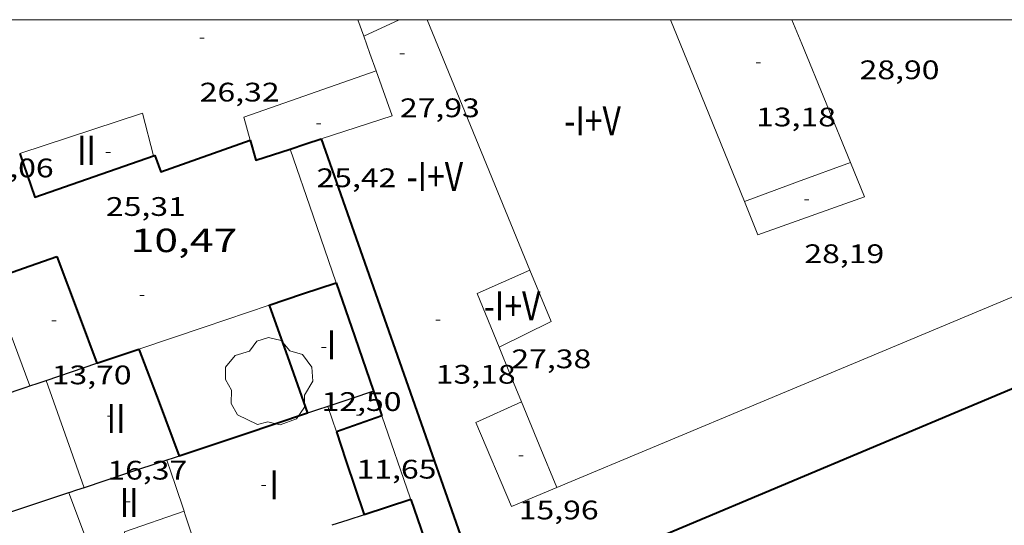
# Model space of a CAD drawing. Units: inches. Extents: x 453994 to 455000, y 4598498 to 4599002.
# Drawn here: x 454338 to 454382, y 4598977 to 4599000 of the extents above; entities that cross this region are included whole.
import ezdxf
from ezdxf.enums import TextEntityAlignment as Align

# ---------------------------------------------------------------- set-up
doc = ezdxf.new("R2010")
doc.units = ezdxf.units.IN
doc.header["$MEASUREMENT"] = 0
for name, color, linetype, lineweight in [('ARBRE', 7, 'Continuous', 0), ('COTA ALTIMETRICA', 7, 'Continuous', 0), ('COTA EDIFICI', 7, 'Continuous', 0), ('FACANA INTERIOR', 7, 'Continuous', 0), ('LINIA VOLUMETRICA', 7, 'Continuous', 0), ('MARC FULL', 7, 'Continuous', 0), ('MITGERES', 7, 'Continuous', 0), ('MUR', 7, 'Continuous', 0), ('TEXT DE NUMERO DE PLANTES', 7, 'Continuous', 0), ('VORERA', 7, 'Continuous', 0)]:
    doc.layers.add(name, color=color, linetype=linetype, lineweight=lineweight)
doc.styles.add('Style-Arial', font='ARIAL.TTF')

# ---------------------------------------------------------------- blocks, each defined once
blk = doc.blocks.new('COTA')
at = {"color": 0, "linetype": 'ByBlock', "lineweight": -2}
blk.add_line((0, 0), (0.2, 0), dxfattribs=at)
blk = doc.blocks.new('ARBRE')
at = {"color": 0, "linetype": 'ByBlock', "lineweight": -2, "flags": 128}
blk.add_lwpolyline([(-0.507, -1.872), (-1.415, -1.448), (-1.697, -0.9400000000000001), (-1.675, -0.342), (-1.951, 0.138), (-1.943, 0.686), (-1.511, 1.208), (-0.871, 1.406), (-0.543, 1.846), (-0.027, 2.012), (0.541, 1.882), (0.933, 1.428), (1.495, 1.262), (1.921, 0.6940000000000001), (1.969, 0.068), (1.593, -0.562), (1.593, -1.098), (1.229, -1.618), (0.505, -1.886), (-0.049, -1.762), (-0.507, -1.872)], dxfattribs=at)

msp = doc.modelspace()

# ---------------------------------------------------------------- linework, layer by layer
at = {"layer": 'FACANA INTERIOR', "color": 204, "linetype": 'Continuous', "lineweight": 40, "extrusion": (0.1310847030722416, -0.4194107561666286, 0.898282482425322), "elevation": -1869286.140453628, "flags": 128}
msp.add_lwpolyline([(1805605.668654013, 3821353.347238935), (1805605.640451289, 3821352.302674915), (1805607.264502483, 3821352.325432301)], dxfattribs=at)
at = {"layer": 'FACANA INTERIOR', "color": 204, "linetype": 'Continuous', "lineweight": 40, "extrusion": (0.3104702394432182, -0.9505831002180031, -2.960945436444232e-08), "elevation": -4230663.950835699, "flags": 128}
msp.add_lwpolyline([(1859748.477091847, 25.62877227781809), (1859749.208224979, 25.63277228401969), (1859749.939358111, 25.63777229177169)], dxfattribs=at)
at = {"layer": 'FACANA INTERIOR', "color": 204, "linetype": 'Continuous', "lineweight": 40, "extrusion": (-0.03452427408842137, -0.01259867332820104, 0.9993244457777649), "elevation": -73613.05469631393, "flags": 128}
msp.add_lwpolyline([(-4164561.895731352, 2002047.111544427), (-4164539.564706991, 2002046.839444185), (-4164542.089770448, 2002099.354790997)], dxfattribs=at)
at = {"layer": 'FACANA INTERIOR', "color": 204, "linetype": 'Continuous', "lineweight": 40, "extrusion": (-0.09321830952559124, -0.1924739182936049, 0.9768644417450651), "elevation": -927513.7848126051, "flags": 128}
msp.add_lwpolyline([(-1595731.301388142, 4236806.437473198), (-1595729.843482332, 4236804.941161007), (-1595725.863680908, 4236809.013935758)], dxfattribs=at)
at = {"layer": 'FACANA INTERIOR', "color": 204, "linetype": 'Continuous', "lineweight": 40, "extrusion": (0.3295229691604267, -0.9441475588040756, 3.142651155968909e-08), "elevation": -4192409.22323763, "flags": 128}
msp.add_lwpolyline([(1944433.268034211, 17.14677917697304), (1944434.843006494, 16.43777807773944), (1944436.417978777, 15.72977698005625)], dxfattribs=at)
at = {"layer": 'FACANA INTERIOR', "color": 204, "linetype": 'Continuous', "lineweight": 40, "extrusion": (0.8759266204569928, 0.3137108993429621, 0.3665215235265475), "elevation": 1840726.498421498, "flags": 128}
msp.add_lwpolyline([(4176489.599522095, -725112.8615195529), (4176486.756420743, -725112.9958691957), (4176484.492702803, -725113.1022741128)], dxfattribs=at)
at = {"layer": 'FACANA INTERIOR', "color": 204, "linetype": 'Continuous', "lineweight": 40, "extrusion": (0.1927858432313357, 0.06494761251378056, 0.9790890798483776), "elevation": 386299.011320767, "flags": 128}
msp.add_lwpolyline([(4213254.443582428, -1859133.331627407), (4213254.443582428, -1859134.943962379), (4213254.44358243, -1859136.556297351)], dxfattribs=at)
at = {"layer": 'FACANA INTERIOR', "color": 204, "linetype": 'Continuous', "lineweight": 40, "extrusion": (-0.9452472373566617, -0.3263551137481978, -1.083994461781516e-13), "elevation": -1930378.55664727, "flags": 128}
msp.add_lwpolyline([(-4198900.724634393, 13.29802040796726), (-4198898.153867681, 13.26402035525365), (-4198895.583100966, 13.22902030098965)], dxfattribs=at)
at = {"layer": 'FACANA INTERIOR', "color": 204, "linetype": 'Continuous', "lineweight": 40, "extrusion": (0.9429444976320799, 0.3329222430910931, 0.004295863193768617), "elevation": 1959531.351083357, "flags": 128}
msp.add_lwpolyline([(4185365.326713646, -8404.958142760703), (4185362.618108343, -8405.012143342705), (4185360.194785796, -8405.061143870811)], dxfattribs=at)
at = {"layer": 'FACANA INTERIOR', "color": 204, "linetype": 'Continuous', "lineweight": 40, "extrusion": (0.3657658523747986, -0.6581105446900767, 0.6581077816013633), "elevation": -2860447.344917987, "flags": 128}
msp.add_lwpolyline([(2631287.098349006, 2500250.980189415), (2631288.074363051, 2500250.705260745), (2631289.050862898, 2500250.431660233)], dxfattribs=at)
at = {"layer": 'FACANA INTERIOR', "color": 204, "linetype": 'Continuous', "lineweight": 40, "elevation": 16.6160257614464, "flags": 128}
msp.add_lwpolyline([(454343.4490816841, 4598985.250389596), (454344.3460649026, 4598982.855379077), (454345.2440481302, 4598980.461368551)], dxfattribs=at)
at = {"layer": 'FACANA INTERIOR', "color": 204, "linetype": 'Continuous', "lineweight": 40, "extrusion": (-0.6853897832779796, -0.2459354547688307, 0.685387917216092), "elevation": -1442453.554668481, "flags": 128}
msp.add_lwpolyline([(-4175289.396463071, 1357708.248605256), (-4175288.81555117, 1357708.238992208), (-4175288.234977019, 1357708.228005868)], dxfattribs=at)
at = {"layer": 'FACANA INTERIOR', "color": 204, "linetype": 'Continuous', "lineweight": 40, "extrusion": (0.2863277694410047, -0.2863321199637455, 0.9143469393638315), "elevation": -1186730.184504694, "flags": 128}
msp.add_lwpolyline([(3573224.02694571, 2679704.320163765), (3573221.318722527, 2679705.80189746), (3573218.609085128, 2679707.283631151)], dxfattribs=at)
at = {"layer": 'FACANA INTERIOR', "color": 204, "linetype": 'Continuous', "lineweight": 40, "extrusion": (8.680813706344878e-07, 0.1128478979433169, 0.9936122744456317), "elevation": 518997.297325303, "flags": 128}
msp.add_lwpolyline([(-454318.9534355777, -4569607.404228926), (-454317.9324340325, -4569607.040907459), (-454316.910432486, -4569606.677585995)], dxfattribs=at)
at = {"layer": 'FACANA INTERIOR', "color": 204, "linetype": 'Continuous', "lineweight": 40, "extrusion": (0.8441064011168854, 0.2855927722951399, 0.453785358959802), "elevation": 1696963.820665715, "flags": 128}
msp.add_lwpolyline([(4210777.277159953, -864138.733731773), (4210775.920554497, -864138.7202654165), (4210773.363241109, -864138.6955770964)], dxfattribs=at)
at = {"layer": 'FACANA INTERIOR', "color": 204, "linetype": 'Continuous', "lineweight": 40, "extrusion": (0.3096930707671349, -0.9508365800277256, -2.953535030812779e-08), "elevation": -4232166.213094214, "flags": 128}
msp.add_lwpolyline([(1856289.728070761, 12.75502145748606), (1856288.62377561, 12.99902183578366), (1856287.519480458, 13.24402221563166)], dxfattribs=at)
at = {"layer": 'FACANA INTERIOR', "color": 204, "linetype": 'Continuous', "lineweight": 40, "extrusion": (0.9451853437167786, 0.3265343259490419, 1.500411695793367e-13), "elevation": 1931174.627793959, "flags": 128}
msp.add_lwpolyline([(4198524.379678998, 13.16102011505872), (4198522.085939406, 13.13002006699633), (4198519.792199814, 13.10002002048432)], dxfattribs=at)
at = {"layer": 'FACANA INTERIOR', "color": 204, "linetype": 'Continuous', "lineweight": 40}
msp.add_polyline3d([(454344.0971483362, 4598993.902398093, 26.39104091660641), (454344.151148564, 4598993.921397712, 26.40004093056001), (454344.4281434166, 4598993.186394472, 26.4080409429632), (454348.426160412, 4598994.609366343, 26.64704131350881)], dxfattribs=at)
at = {"layer": 'LINIA VOLUMETRICA', "color": 1, "linetype": 'Continuous', "lineweight": 20}
for points, elevation in [([(454353.5162036004, 4598999.261334938), (454353.2509891804, 4599000)], 26.90704171662946), ([(454360.9591356909, 4598988.790262227), (454356.3516926196, 4599000)], 28.95204488720628), ([(454375.3101945127, 4598993.610160813), (454373.1272314102, 4598998.919185609), (454372.6828224977, 4599000)], 29.16204521276086)]:
    msp.add_lwpolyline(points, dxfattribs=dict(at, elevation=elevation))
at = {"layer": 'LINIA VOLUMETRICA', "color": 1, "linetype": 'Continuous', "lineweight": 20, "flags": 128}
for points, elevation in [([(454355.1070204225, 4599000), (454353.5162036002, 4598999.261334932)], 29.09098309487739), ([(454367.252686675, 4599000), (454368.4412101386, 4598997.073218302), (454370.5601738323, 4598991.855194133)], 29.13072469626418)]:
    msp.add_lwpolyline(points, dxfattribs=dict(at, elevation=elevation))
at = {"layer": 'LINIA VOLUMETRICA', "color": 1, "linetype": 'Continuous', "lineweight": 20, "extrusion": (0.932970227877762, 0.2545220554735425, 0.2545291283355204), "elevation": 1594451.897291681, "flags": 128}
msp.add_lwpolyline([(4317273.756859721, -419628.4513357259), (4317274.57770493, -419628.1990255389), (4317275.397585393, -419627.9456812936)], dxfattribs=at)
at = {"layer": 'LINIA VOLUMETRICA', "color": 1, "linetype": 'Continuous', "lineweight": 20, "extrusion": (0.1550081122342351, -0.4127892615321059, 0.897539698679316), "elevation": -1827964.378485561, "flags": 128}
msp.add_lwpolyline([(2042108.65408475, 3720961.711376476), (2042102.370203223, 3720961.87693452), (2042102.277602167, 3720960.686277363)], dxfattribs=at)
at = {"layer": 'LINIA VOLUMETRICA', "color": 1, "linetype": 'Continuous', "lineweight": 20, "extrusion": (0.08272005168946063, -0.2726365362961509, 0.9585544909523561), "elevation": -1216245.291254213, "flags": 128}
msp.add_lwpolyline([(1770043.984769347, 4092050.706673164), (1770047.330412019, 4092050.780380955), (1770047.223108692, 4092053.005654283)], dxfattribs=at)
at = {"layer": 'LINIA VOLUMETRICA', "color": 1, "linetype": 'Continuous', "lineweight": 20, "extrusion": (-0.002282207443491565, -0.1862781120234661, 0.982494405332752), "elevation": -857702.8797765168, "flags": 128}
msp.add_lwpolyline([(397969.1342164066, 4523620.210831035), (397968.6238677809, 4523622.148651133), (397963.1423706138, 4523620.243038571)], dxfattribs=at)
at = {"layer": 'LINIA VOLUMETRICA', "color": 1, "linetype": 'Continuous', "lineweight": 20, "extrusion": (0.03324477017379102, -2.490751628673895e-07, 0.9994472398561267), "elevation": 15132.60674013253, "flags": 128}
msp.add_lwpolyline([(4598997.014284612, -454088.7759261509), (4598996.137283479, -454086.3996088514), (4598995.259282343, -454084.0232915521)], dxfattribs=at)
at = {"layer": 'LINIA VOLUMETRICA', "color": 1, "linetype": 'Continuous', "lineweight": 20, "extrusion": (-0.4609074594667483, 0.8141288460816719, 0.3532117435556655), "elevation": 3534748.31554544, "flags": 128}
msp.add_lwpolyline([(-2661171.181680723, -1334506.681067172), (-2661156.185275386, -1334511.760475928), (-2661141.187507159, -1334516.838815785)], dxfattribs=at)
at = {"layer": 'LINIA VOLUMETRICA', "color": 1, "linetype": 'Continuous', "lineweight": 20, "extrusion": (-0.1150385020081329, 0.1549284152837775, 0.9812050393232712), "elevation": 660271.674944116, "flags": 128}
msp.add_lwpolyline([(-3106491.32630153, -3357210.414424087), (-3106491.965871821, -3357212.974437256), (-3106494.492434026, -3357212.394029413)], dxfattribs=at)
at = {"layer": 'LINIA VOLUMETRICA', "color": 1, "linetype": 'Continuous', "lineweight": 20, "extrusion": (0.00703026085719876, -0.01442560649831518, 0.9998712303639082), "elevation": -63119.97819569162, "flags": 128}
msp.add_lwpolyline([(454348.1410883613, 4598553.299349484), (454350.4740429385, 4598554.436451867), (454349.5248012113, 4598556.746703043)], dxfattribs=at)
at = {"layer": 'LINIA VOLUMETRICA', "color": 1, "linetype": 'Continuous', "lineweight": 20, "extrusion": (0.8982775398058557, 0.3107195010666018, 0.3107263315801567), "elevation": 1837122.084174655, "flags": 128}
msp.add_lwpolyline([(4197784.600705379, -600550.2802162484), (4197787.135838953, -600550.0750606235), (4197789.671917581, -600549.870957079)], dxfattribs=at)
at = {"layer": 'LINIA VOLUMETRICA', "color": 1, "linetype": 'Continuous', "lineweight": 20, "extrusion": (-0.7863025100234124, -0.2026239560070005, 0.5836710504924453), "elevation": -1289112.612076919, "flags": 128}
msp.add_lwpolyline([(-4340110.752970927, 926668.4895583945), (-4340112.066925717, 926668.1779778005), (-4340113.379662595, 926667.8676287513)], dxfattribs=at)
at = {"layer": 'LINIA VOLUMETRICA', "color": 1, "linetype": 'Continuous', "lineweight": 20, "extrusion": (0.5747359977876066, 0.2148836477757354, 0.7896224102478843), "elevation": 1249384.784755984, "flags": 128}
msp.add_lwpolyline([(4148631.452398184, -1607784.622334774), (4148628.903658693, -1607784.562034129), (4148626.355505661, -1607784.503363232)], dxfattribs=at)
at = {"layer": 'LINIA VOLUMETRICA', "color": 1, "linetype": 'Continuous', "lineweight": 20, "extrusion": (-0.02630668513760486, 1.985835101174163e-07, 0.9996539192725808), "elevation": -11937.80505257402, "flags": 128}
msp.add_lwpolyline([(-4598986.111995267, 454160.3233872125), (-4598985.542994377, 454160.5134532633), (-4598984.972993487, 454160.7035193139)], dxfattribs=at)
at = {"layer": 'LINIA VOLUMETRICA', "color": 1, "linetype": 'Continuous', "lineweight": 20, "extrusion": (-0.6459063321961291, -0.1095982433690147, 0.7555085936502443), "elevation": -797493.6454344527, "flags": 128}
msp.add_lwpolyline([(-4458158.599716337, 919716.8330615943), (-4458160.624657657, 919716.2286085353), (-4458162.650417588, 919715.6256818722)], dxfattribs=at)
at = {"layer": 'LINIA VOLUMETRICA', "color": 1, "linetype": 'Continuous', "lineweight": 20, "extrusion": (0.6917042104599367, -0.2075774901941823, 0.691705768948532), "elevation": -640359.6759855826, "flags": 128}
msp.add_lwpolyline([(4535501.317743938, 613364.500111622), (4535500.332769582, 613363.4962044294), (4535499.347507798, 613362.4936819366)], dxfattribs=at)
at = {"layer": 'LINIA VOLUMETRICA', "color": 1, "linetype": 'Continuous', "lineweight": 20, "extrusion": (0.8818192812604493, 0.3271691535654787, 0.3396396622194661), "elevation": 1905296.555224644, "flags": 128}
msp.add_lwpolyline([(4153738.409087373, -687992.3933430174), (4153735.771466997, -687992.4263023098), (4153735.287621498, -687992.4316183245)], dxfattribs=at)
at = {"layer": 'LINIA VOLUMETRICA', "color": 1, "linetype": 'Continuous', "lineweight": 20, "extrusion": (0.9624921748580797, 0.2323179687287851, 0.1401327040440423), "elevation": 1505731.604110942, "flags": 128}
msp.add_lwpolyline([(4363988.362899188, -213087.5392643419), (4363988.243165293, -213087.6119819781), (4363985.721244933, -213089.1481420406)], dxfattribs=at)
at = {"layer": 'LINIA VOLUMETRICA', "color": 1, "linetype": 'Continuous', "lineweight": 20}
for points in [[(454370.5601738319, 4598991.85519413, 29.0610450561744), (454371.1621635128, 4598990.372187263, 29.04804503601921), (454375.9421838376, 4598992.074153634, 29.16804522206721), (454375.3101945123, 4598993.61016081, 29.16204521276481)], [(454362.1590636412, 4598979.049238018, 16.1870250963248), (454360.1310540628, 4598978.201252093, 15.4960240249984), (454358.5300800946, 4598981.959270066, 15.4960240249984), (454360.58209034, 4598982.890255939, 16.085024938184)], [(454345.4650297544, 4598977.99436305, 18.7610290870544), (454342.7960186359, 4598977.074381876, 18.7760291103104), (454342.9020138911, 4598976.427380068, 18.7840291227136), (454341.4040075245, 4598975.894390606, 18.7840291227136)]]:
    msp.add_polyline3d(points, dxfattribs=at)
at = {"layer": 'MARC FULL', "color": 0, "linetype": 'Continuous'}
msp.add_lwpolyline([(455000, 4599000), (454000, 4599000)], dxfattribs=at)
msp.add_lwpolyline([(455000, 4599000), (454000, 4599000)], dxfattribs=at)
at = {"layer": 'MITGERES', "color": 1, "linetype": 'Continuous', "lineweight": 30, "extrusion": (4.255629424446087e-06, 0.5450650407767916, 0.8383937626824786), "elevation": 2506760.788216641, "flags": 128}
msp.add_lwpolyline([(-454303.3871964856, -3855753.550610488), (-454304.5231981627, -3855754.007437411), (-454305.6601998411, -3855754.464264335)], dxfattribs=at)
at = {"layer": 'MITGERES', "color": 1, "linetype": 'Continuous', "lineweight": 30, "elevation": 17.80577737077726, "flags": 128}
msp.add_lwpolyline([(454331.6201043751, 4598981.266279565), (454338.38906091, 4598983.54642535), (454338.5660616403, 4598983.606424101)], dxfattribs=at)
at = {"layer": 'MITGERES', "color": 1, "linetype": 'Continuous', "lineweight": 30, "extrusion": (0.2146570381595437, -1.652002367409265e-06, 0.9766894879980246), "elevation": 97535.29637405014, "flags": 128}
msp.add_lwpolyline([(4598987.102881321, -443709.633123787), (4598987.225881551, -443710.0058118885), (4598987.347881779, -443710.3784999902)], dxfattribs=at)
at = {"layer": 'MITGERES', "color": 1, "linetype": 'Continuous', "lineweight": 30, "extrusion": (-0.08752681703097019, 0.7043933489751368, 0.7043926931903952), "elevation": 3199734.626818099, "flags": 128}
msp.add_lwpolyline([(-1017987.598091828, -3175292.909008927), (-1017986.541962861, -3175292.608928366), (-1017985.485710576, -3175292.307438976)], dxfattribs=at)
at = {"layer": 'MITGERES', "color": 1, "linetype": 'Continuous', "lineweight": 30, "extrusion": (3.951922365779502e-06, 0.5314912447479454, 0.8470637855207022), "elevation": 2444332.598475473, "flags": 128}
msp.add_lwpolyline([(-454317.7121607497, -3895627.155324857), (-454317.2541600163, -3895626.97470072), (-454316.7951592815, -3895626.794076578)], dxfattribs=at)
at = {"layer": 'MITGERES', "color": 1, "linetype": 'Continuous', "lineweight": 30, "extrusion": (-0.0883620878947472, 0.7043411826489296, 0.70434057092261), "elevation": 3199115.212134532, "flags": 128}
msp.add_lwpolyline([(-1023282.504557378, -3174209.454404179), (-1023282.224461252, -3174209.375515508), (-1023281.94424064, -3174209.295218111)], dxfattribs=at)
at = {"layer": 'MITGERES', "color": 1, "linetype": 'Continuous', "lineweight": 30, "extrusion": (-0.2567164292862866, 0.931766994758742, 0.256723474604021), "elevation": 4168544.239540732, "flags": 128}
msp.add_lwpolyline([(-1659598.817603877, -1107257.610210056), (-1659596.864118643, -1107257.209789314), (-1659594.911597487, -1107256.808333893)], dxfattribs=at)
at = {"layer": 'MITGERES', "color": 1, "linetype": 'Continuous', "lineweight": 30, "elevation": 16.32102530406701}
msp.add_lwpolyline([(454340.3060279926, 4598978.816403471), (454340.2910279315, 4598978.811403577), (454333.2560003398, 4598976.467450288)], dxfattribs=at)
at = {"layer": 'MITGERES', "color": 1, "linetype": 'Continuous', "lineweight": 30, "extrusion": (0.361519513464615, -0.859419916465428, 0.3615259998490633), "elevation": -3788195.203362147, "flags": 128}
msp.add_lwpolyline([(2202031.293915579, 1468900.700881706), (2202030.933546358, 1468900.778105049), (2202030.574098899, 1468900.854255843)], dxfattribs=at)
at = {"layer": 'MITGERES', "color": 1, "linetype": 'Continuous', "lineweight": 30, "extrusion": (0.3098572722132105, -0.950783082967185, 5.910197368723772e-08), "elevation": -4231845.575791615, "flags": 128}
msp.add_lwpolyline([(1857018.371712578, 13.61913115316653), (1857017.616542552, 13.78613141208334), (1857016.861372525, 13.95413167255054)], dxfattribs=at)
at = {"layer": 'MUR', "color": 1, "linetype": 'Continuous', "lineweight": 20, "extrusion": (0.6858504713399006, 0.2433530460143592, 0.6858486902796923), "elevation": 1430804.63451901, "flags": 128}
msp.add_lwpolyline([(4182307.965719858, -1348416.421284926), (4182311.129515829, -1348416.470752936), (4182314.292977403, -1348416.521595058)], dxfattribs=at)
at = {"layer": 'MUR', "color": 1, "linetype": 'Continuous', "lineweight": 20, "extrusion": (0.2993354397315435, -0.2993399698510273, 0.9059767529966262), "elevation": -1240645.210217632, "flags": 128}
msp.add_lwpolyline([(3573220.814499525, 2655180.931019185), (3573223.57222022, 2655179.42154702), (3573226.328526698, 2655177.912074854)], dxfattribs=at)
at = {"layer": 'MUR', "color": 1, "linetype": 'Continuous', "lineweight": 20, "extrusion": (-0.9198709305721404, -0.3207589644011031, 0.2257236315600925), "elevation": -1893109.147337022, "flags": 128}
msp.add_lwpolyline([(-4192946.027910342, 438653.7338355148), (-4192942.145373727, 438653.6804578299), (-4192942.059670932, 438653.6794313358)], dxfattribs=at)
at = {"layer": 'VORERA', "color": 1, "linetype": 'Continuous', "lineweight": 0, "extrusion": (0.01497656469783947, -0.0429829183582715, 0.9989635485037769), "elevation": -190862.7153094605, "flags": 128}
msp.add_lwpolyline([(1942227.416975277, 4189088.212283381), (1942227.416975277, 4189024.983542403)], dxfattribs=at)

# ---------------------------------------------------------------- block references
at = {"layer": 'ARBRE', "color": 3, "linetype": 'Continuous', "lineweight": 0, "xscale": 1.000001550400009, "yscale": 1.000001550399986, "zscale": 1.0000015504, "rotation": 359.9995652666707}
msp.add_blockref('ARBRE', (454349.2690793487, 4598983.753343115, 10.3030159737712), dxfattribs=at)
at = {"layer": 'COTA ALTIMETRICA', "color": 7, "linetype": 'Continuous', "lineweight": 0, "xscale": 1.000001550400009, "yscale": 1.000001550399986, "zscale": 1.0000015504, "rotation": 359.9995652666707}
msp.add_blockref('COTA', (454343.4820999832, 4598987.655393073, 10.4710162342384), dxfattribs=at)
at = {"layer": 'COTA EDIFICI', "color": 7, "linetype": 'Continuous', "lineweight": 0, "xscale": 1.000001550400009, "yscale": 1.000001550399986, "zscale": 1.0000015504, "rotation": 359.9995652666707}
for p in [(454346.1681915712, 4598999.177390558, 26.31904080497761), (454355.1332001362, 4598998.474321445, 27.92704329802081), (454371.0832217386, 4598998.062199785, 13.17502042652), (454351.3971705723, 4598995.341344935, 25.42303941581921), (454341.9681461963, 4598994.055414484, 25.3110392421744), (454373.2461786487, 4598991.941173883, 28.19104370732641), (454360.1241225978, 4598987.235266151, 27.38304245460321), (454339.5390852204, 4598986.515421225, 13.695021232728), (454356.7381120977, 4598986.54329077, 13.17502042652), (454351.6270949093, 4598985.322327656, 12.5030193846512), (454342.0330567185, 4598982.249395687, 16.3670253753968), (454353.1920743606, 4598982.294311088, 11.6470180575088), (454360.4550717585, 4598980.467253147, 15.9590247428336), (454348.9360438235, 4598979.139338488, 12.815019868376), (454342.8470288444, 4598978.409383558, 18.4790286498416)]:
    msp.add_blockref('COTA', p, dxfattribs=at)

# ---------------------------------------------------------------- texts
at = {"layer": 'COTA ALTIMETRICA', "color": 7, "linetype": 'Continuous', "lineweight": 0, "style": 'Style-Arial', "width": 1.333331428571429}
msp.add_text('10,47', height=1.05000162792, rotation=359.99956526667, dxfattribs=at).set_placement((454343.0771220269, 4598990.64340078, 10.4710162342384), align=Align.TOP_LEFT)
at = {"layer": 'COTA EDIFICI', "color": 7, "linetype": 'Continuous', "lineweight": 0, "style": 'Style-Arial', "width": 1.25}
for s, p in [('28,90', (454375.7192297911, 4598998.176164787, 28.89504479880801)), ('26,32', (454346.1681763962, 4598997.177387457, 26.31904080497761)), ('27,93', (454355.1331849611, 4598996.474318344, 27.92704329802081)), ('13,18', (454371.0832065635, 4598996.062196684, 13.17502042652)), ('16,06', (454336.0491349407, 4598993.78145897, 16.06302490407521)), ('25,42', (454351.3971553972, 4598993.341341835, 25.42303941581921)), ('25,31', (454341.9681310212, 4598992.055411383, 25.3110392421744)), ('28,19', (454373.2461634736, 4598989.941170782, 28.19104370732641)), ('27,38', (454360.1241074227, 4598985.23526305, 27.38304245460321)), ('13,70', (454339.5390700452, 4598984.515418123, 13.695021232728)), ('13,18', (454356.7380969225, 4598984.543287668, 13.17502042652)), ('12,50', (454351.6270797342, 4598983.322324555, 12.5030193846512)), ('16,37', (454342.0330415435, 4598980.249392586, 16.3670253753968)), ('11,65', (454353.1920591855, 4598980.294307986, 11.6470180575088)), ('15,96', (454360.4550565835, 4598978.467250047, 15.9590247428336))]:
    msp.add_text(s, height=0.8400013023360002, rotation=359.99956526667, dxfattribs=at).set_placement(p, align=Align.TOP_LEFT)
at = {"layer": 'TEXT DE NUMERO DE PLANTES', "color": 7, "linetype": 'Continuous', "lineweight": 0, "style": 'Style-Arial', "width": 0.8076910650906692}
for s, p in [('-I+V', (454363.7628638712, 4598995.477252321)), ('II', (454341.0970686699, 4598994.151422242)), ('-I+V', (454356.697833987, 4598992.982302058)), ('-I+V', (454360.1597953542, 4598987.183266799)), ('I', (454352.0715581023, 4598985.448325479)), ('II', (454342.4199796554, 4598982.149393596)), ('I', (454349.4985065393, 4598979.17833528)), ('II', (454343.0049519725, 4598978.381383318))]:
    msp.add_text(s, height=1.300004015523101, rotation=359.99956526667, dxfattribs=at).set_placement(p, align=Align.MIDDLE_CENTER)

doc.saveas('drawing.dxf')
